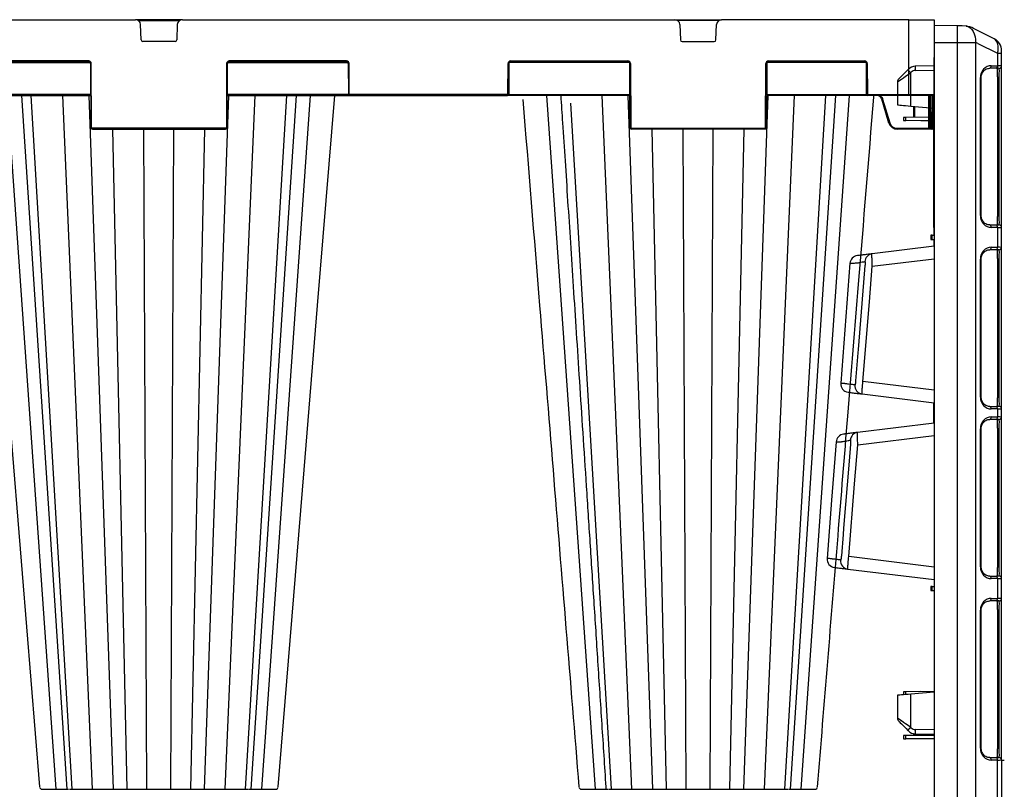
# Model space of a CAD drawing. Units: millimetres. Extents: x -3755 to 33020, y -27287 to -12744.
# Drawn here: x 25961 to 26545, y -23858 to -23401 of the extents above; entities that cross this region are included whole.
import ezdxf

# ---------------------------------------------------------------- set-up
doc = ezdxf.new("R2010")
doc.units = ezdxf.units.MM
doc.header["$LTSCALE"] = 2
for name, color, linetype in [('DUENN-18', 10, 'Continuous'), ('SICHTBAR', 10, 'Continuous'), ('TEXT35', 10, 'Continuous')]:
    doc.layers.add(name, color=color, linetype=linetype)

# ---------------------------------------------------------------- blocks, each defined once
blk = doc.blocks.new('314091 side view')
at = {"layer": 'DUENN-18'}
for p, q in [((0, 897), (13.91, 896.94)), ((13.91, 10.06), (13.91, 896.94)), ((22.18, 896.93), (24.45, 896.87)), ((24.45, 896.87), (24.45, 10.13)), ((25.91, 896.4), (37.66, 890.53)), ((37.66, 890.53), (37.66, 881.65)), ((37.66, 890.53), (40, 890.53)), ((-13.89, 878.99), (-13.6, 879.28)), ((-13.89, 859.22), (-13.89, 878.99)), ((-11.18, 880.31), (0, 880.5)), ((36.73, 881.66), (32.97, 881.66)), ((37.5, 876.52), (37.5, 881.65)), ((37.5, 876.52), (37.5, 793.73)), ((38.63, 793.63), (38.63, 876.62)), ((27.87, 876.08), (27.43, 876.08)), ((27.87, 794.17), (27.87, 876.08)), ((-11.45, 852.49), (-11.45, 859)), ((-16.76, 850.54), (-16.76, 852.47)), ((27.87, 794.17), (27.43, 794.17)), ((37.5, 788.6), (37.5, 793.73)), ((32.97, 788.59), (36.73, 788.59)), ((37.66, 787.1), (37.66, 775.4)), ((-1.12, 780), (-1.12, 782.5)), ((36.73, 773.91), (32.97, 773.91)), ((37.5, 768.77), (37.5, 773.9)), ((-36.7, 764.05), (0, 768.56)), ((27.87, 768.33), (27.43, 768.33)), ((27.87, 686.42), (27.87, 768.33)), ((37.5, 768.77), (37.5, 685.98)), ((38.63, 685.88), (38.63, 768.87)), ((0, 690.44), (-42.25, 695.63)), ((27.87, 686.42), (27.43, 686.42)), ((37.5, 680.85), (37.5, 685.98)), ((32.97, 680.84), (36.73, 680.84)), ((37.66, 679.35), (37.66, 674.65)), ((36.73, 673.16), (32.97, 673.16)), ((37.5, 668.02), (37.5, 673.15)), ((27.87, 667.58), (27.43, 667.58)), ((27.87, 585.67), (27.87, 667.58)), ((37.5, 668.02), (37.5, 585.23)), ((38.63, 585.13), (38.63, 668.12)), ((-45.3, 657.99), (0, 663.56)), ((0, 585.44), (-50.69, 591.67)), ((27.87, 585.67), (27.43, 585.67)), ((37.5, 580.1), (37.5, 585.23)), ((32.97, 580.09), (36.73, 580.09)), ((37.66, 578.6), (37.66, 566.9)), ((-1.12, 571.5), (-1.12, 574)), ((36.73, 565.41), (32.97, 565.41)), ((37.5, 560.27), (37.5, 565.4)), ((27.87, 559.83), (27.43, 559.83)), ((27.87, 477.92), (27.87, 559.83)), ((37.5, 560.27), (37.5, 477.48)), ((38.63, 477.38), (38.63, 560.37)), ((-16.76, 509.78), (-16.76, 511.46)), ((-13.89, 490.26), (-13.89, 510.03)), ((-16.76, 483.54), (-16.76, 485.47)), ((-13.6, 489.97), (-13.89, 490.26)), ((-11.45, 485.49), (-11.45, 486.46)), ((0, 488.75), (-11.18, 488.94)), ((27.87, 477.92), (27.43, 477.92)), ((37.5, 472.35), (37.5, 477.48)), ((32.97, 472.34), (36.73, 472.34)), ((37.66, 436.15), (37.66, 470.85))]:
    blk.add_line(p, q, dxfattribs=at)
at = {"layer": 'DUENN-18', "flags": 128}
for points in [[(18.94, 906.74), (20.17, 906.38), (21.32, 905.7), (22.33, 904.73), (23.17, 903.5), (23.83, 902.04), (24.27, 900.41), (24.48, 898.67), (24.45, 896.87)], [(13.91, 896.94), (16.82, 896.94), (19.61, 896.93), (22.18, 896.93)], [(-21.75, 873.58), (-21.6, 873.69), (-21.15, 873.99), (-20.43, 874.49), (-19.46, 875.16), (-18.27, 875.98), (-16.91, 876.91), (-15.43, 877.93), (-13.89, 878.99)], [(38.63, 881.6), (38.59, 881.6), (38.47, 881.58), (38.31, 881.57)], [(38.31, 788.68), (38.47, 788.67), (38.59, 788.65), (38.63, 788.65)], [(38.63, 773.85), (38.59, 773.85), (38.47, 773.83), (38.31, 773.82)], [(-49.82, 765.83), (-49.85, 765.83), (-48.96, 765.83), (-47.19, 765.84), (-47.19, 765.84), (-47.19, 765.84)], [(-41.05, 764.45), (-41.86, 754.48), (-45.1, 714.61), (-45.25, 712.69), (-46.61, 696.03)], [(-42.25, 695.63), (-38.41, 742.94), (-36.7, 764.05)], [(38.31, 680.93), (38.47, 680.92), (38.59, 680.9), (38.63, 680.9)], [(38.63, 673.1), (38.59, 673.1), (38.47, 673.08), (38.31, 673.07)], [(-58.06, 659.82), (-58.08, 659.82), (-57.3, 659.81), (-55.55, 659.79), (-55.55, 659.79), (-55.55, 659.79)], [(-49.66, 658.39), (-50.47, 648.43), (-53.71, 608.56), (-54.01, 604.88), (-55.05, 592.07)], [(-50.69, 591.67), (-47.18, 634.86), (-45.3, 657.99)], [(38.31, 580.18), (38.47, 580.17), (38.59, 580.15), (38.63, 580.15)], [(38.63, 565.35), (38.59, 565.35), (38.47, 565.33), (38.31, 565.32)], [(-13.89, 490.26), (-15.43, 491.32), (-16.91, 492.34), (-18.27, 493.27), (-19.46, 494.09), (-20.43, 494.76), (-21.15, 495.26), (-21.6, 495.56), (-21.75, 495.67)], [(38.31, 472.43), (38.47, 472.42), (38.59, 472.4), (38.63, 472.4)]]:
    blk.add_lwpolyline(points, dxfattribs=at)
at = {"layer": 'DUENN-18'}
for centre, radius, start, end in [((-559.06, 901.94), 573, 359.50003, 0.49997), ((23.68, 891.93), 5, 63.43495, 81.03995), ((24.64, 881.55), 35.84, 178.00169, 181.99831), ((32.5, 882.99), 1.41, 289.64681, 6.36574), ((36.25, 882.99), 1.41, 289.64707, 6.36569), ((38.5, 883.09), 1.5, 275, 0), ((20.94, 914.68), 49.87, 222.86562, 225.70305), ((-11.12, 876.81), 3.5, 91, 135), ((32.5, 787.26), 1.41, 353.63411, 70.3534), ((36.25, 787.26), 1.41, 353.63417, 70.35314), ((38.5, 787.16), 1.5, 0, 85), ((-36.24, 766.59), 4.92, 97.44702, 176.44984), ((32.5, 775.24), 1.41, 289.64681, 6.36574), ((36.25, 775.24), 1.41, 289.64707, 6.36569), ((38.5, 775.34), 1.5, 275, 0), ((-42.15, 693.16), 4.95, 174.9004, 262.49906), ((32.5, 679.51), 1.41, 353.63411, 70.3534), ((36.25, 679.51), 1.41, 353.63417, 70.35314), ((38.5, 679.41), 1.5, 0, 85), ((32.5, 674.49), 1.41, 289.64681, 6.36574), ((36.25, 674.49), 1.41, 289.64707, 6.36569), ((38.5, 674.59), 1.5, 275, 0), ((-44.8, 660.53), 4.93, 97.39406, 176.33213), ((-50.55, 589.2), 4.96, 174.97044, 262.56741), ((32.5, 578.76), 1.41, 353.63411, 70.3534), ((36.25, 578.76), 1.41, 353.63417, 70.35314), ((38.5, 578.66), 1.5, 0, 85), ((32.5, 566.74), 1.41, 289.64681, 6.36574), ((36.25, 566.74), 1.41, 289.64707, 6.36569), ((38.5, 566.84), 1.5, 275, 0), ((20.91, 454.6), 49.82, 134.29589, 137.1358), ((-11.12, 492.44), 3.5, 225, 269), ((24.64, 487.7), 35.84, 178.00168, 181.99832), ((32.5, 471.01), 1.41, 353.63411, 70.3534), ((36.25, 471.01), 1.41, 353.63417, 70.35314), ((38.5, 470.91), 1.5, 0, 85)]:
    blk.add_arc(centre, radius, start, end, dxfattribs=at)
for centre, major_axis, ratio, start_param, end_param in [((32, 889.82), (3.22, 9.54), 0.526022, 4.961155, 6.210201), ((32.13, 880.85), (6.5, 0.58), 0.087148, 0.3066, 0.777685), ((38.5, 876.57), (0.13, 5.03), 0.025715, 4.722912, 6.286112), ((38.5, 793.68), (-0.13, 5.03), 0.025715, 3.138666, 4.701866), ((32.13, 789.4), (6.5, -0.58), 0.087148, 5.5055, 5.976585), ((32.13, 773.1), (6.5, 0.58), 0.087148, 0.3066, 0.777685), ((38.5, 768.82), (0.13, 5.03), 0.025715, 4.722912, 6.286112), ((38.5, 685.93), (-0.13, 5.03), 0.025715, 3.138666, 4.701866), ((32.13, 681.65), (6.5, -0.58), 0.087148, 5.5055, 5.976585), ((32.13, 672.35), (6.5, 0.58), 0.087148, 0.3066, 0.777685), ((38.5, 668.07), (0.13, 5.03), 0.025715, 4.722912, 6.286112), ((38.5, 585.18), (-0.13, 5.03), 0.025715, 3.138666, 4.701866), ((32.13, 580.9), (6.5, -0.58), 0.087148, 5.5055, 5.976585), ((32.13, 564.6), (6.5, 0.58), 0.087148, 0.3066, 0.777685), ((38.5, 560.32), (0.13, 5.03), 0.025715, 4.722912, 6.286112), ((38.5, 477.43), (-0.13, 5.03), 0.025715, 3.138666, 4.701866), ((32.13, 473.15), (6.5, -0.58), 0.087148, 5.5055, 5.976585)]:
    blk.add_ellipse(centre, major_axis=major_axis, ratio=ratio, start_param=start_param, end_param=end_param, dxfattribs=at)
for points, knots in [([(27.87, 876.08), (27.87, 876.25), (27.89, 876.79), (28.07, 877.7), (28.47, 878.73), (29.06, 879.68), (29.83, 880.5), (30.74, 881.13), (31.65, 881.52), (32.24, 881.58), (32.97, 881.66)], [0, 0, 0, 0, 0.0511319, 0.158344, 0.2746385, 0.4041151, 0.5486319, 0.7078197, 0.8791766, 1, 1, 1, 1]), ([(32.97, 788.59), (32.45, 788.63), (32.02, 788.65), (31.22, 788.88), (30.18, 789.46), (29.29, 790.29), (28.59, 791.28), (28.12, 792.36), (27.9, 793.35), (27.88, 793.95), (27.87, 794.17)], [0, 0, 0, 0, 0.0268393, 0.213319, 0.3915623, 0.5537958, 0.6978471, 0.8244202, 0.9367017, 1, 1, 1, 1]), ([(-36.7, 764.05), (-36.73, 764.54), (-36.75, 765.02), (-36.78, 765.74), (-36.79, 765.98), (-36.81, 766.44), (-36.82, 766.67), (-36.84, 767.34), (-36.86, 767.77), (-36.88, 768.59), (-36.88, 768.96), (-36.89, 769.47), (-36.89, 769.64), (-36.9, 769.95), (-36.9, 770.09), (-36.9, 770.49), (-36.9, 770.72), (-36.9, 771), (-36.9, 771.08), (-36.9, 771.22), (-36.9, 771.28), (-36.89, 771.42), (-36.89, 771.47), (-36.88, 771.47)], [0, 0, 0, 0, 0.125, 0.125, 0.1875, 0.1875, 0.25, 0.25, 0.375, 0.375, 0.5, 0.5, 0.5625, 0.5625, 0.625, 0.625, 0.75, 0.75, 0.8125, 0.8125, 0.875, 0.875, 1, 1, 1, 1]), ([(27.87, 768.33), (27.87, 768.5), (27.89, 769.04), (28.07, 769.95), (28.47, 770.98), (29.06, 771.93), (29.83, 772.75), (30.74, 773.38), (31.65, 773.77), (32.24, 773.83), (32.97, 773.91)], [0, 0, 0, 0, 0.0511319, 0.158344, 0.2746385, 0.4041151, 0.5486319, 0.7078197, 0.8791766, 1, 1, 1, 1]), ([(-47.19, 765.84), (-47.19, 765.84), (-46.59, 766.24), (-45.25, 765.98), (-43.49, 766.53), (-41.99, 766.73), (-41.44, 766.84), (-41.16, 766.89)], [0, 0, 0, 0, 0.0000049, 0.2000464, 0.4650058, 0.7325163, 1, 1, 1, 1]), ([(-41.16, 766.89), (-41.13, 766.9), (-41.1, 766.89), (-41.06, 766.82), (-41.04, 766.77), (-41.01, 766.63), (-41, 766.54), (-40.98, 766.35), (-40.98, 766.23), (-40.98, 766), (-40.98, 765.87), (-40.98, 765.6), (-40.99, 765.46), (-41, 765.18), (-41.01, 765.03), (-41.03, 764.74), (-41.04, 764.59), (-41.05, 764.45)], [0, 0, 0, 0, 0.125, 0.125, 0.25, 0.25, 0.375, 0.375, 0.5, 0.5, 0.625, 0.625, 0.75, 0.75, 0.875, 0.875, 1, 1, 1, 1]), ([(-46.61, 696.03), (-46.63, 695.73), (-46.66, 695.44), (-46.7, 695.02), (-46.72, 694.89), (-46.75, 694.63), (-46.77, 694.5), (-46.81, 694.27), (-46.83, 694.16), (-46.87, 693.96), (-46.9, 693.88), (-46.95, 693.74), (-46.97, 693.69), (-47.02, 693.62), (-47.05, 693.6), (-47.08, 693.6)], [0, 0, 0, 0, 0.25, 0.25, 0.375, 0.375, 0.5, 0.5, 0.625, 0.625, 0.75, 0.75, 0.875, 0.875, 1, 1, 1, 1]), ([(-42.8, 688.25), (-42.8, 688.26), (-42.81, 688.3), (-42.81, 688.45), (-42.81, 688.51), (-42.8, 688.65), (-42.8, 688.73), (-42.79, 689), (-42.78, 689.23), (-42.75, 689.77), (-42.73, 690.07), (-42.7, 690.58), (-42.69, 690.76), (-42.66, 691.14), (-42.65, 691.33), (-42.6, 691.93), (-42.56, 692.36), (-42.51, 693.03), (-42.49, 693.26), (-42.44, 693.72), (-42.42, 693.96), (-42.35, 694.66), (-42.3, 695.14), (-42.25, 695.63)], [0, 0, 0, 0, 0.125, 0.125, 0.1875, 0.1875, 0.25, 0.25, 0.375, 0.375, 0.5, 0.5, 0.5625, 0.5625, 0.625, 0.625, 0.75, 0.75, 0.8125, 0.8125, 0.875, 0.875, 1, 1, 1, 1]), ([(-52.83, 694.36), (-52.83, 694.36), (-52.89, 694.36), (-53.57, 694.47), (-54.73, 694.53), (-55.48, 694.63), (-55.38, 694.61), (-55.36, 694.61)], [0, 0, 0, 0, 0.000008, 0.0363472, 0.4430967, 0.8475914, 1, 1, 1, 1]), ([(-47.08, 693.6), (-47.17, 693.61), (-47.29, 693.63), (-47.56, 693.66), (-47.71, 693.68), (-48.23, 693.75), (-48.64, 693.8), (-49.61, 693.93), (-50.16, 694), (-51.09, 694.12), (-51.42, 694.17), (-52.1, 694.26), (-52.46, 694.31), (-52.83, 694.36)], [0, 0, 0, 0, 0.125, 0.125, 0.25, 0.25, 0.5, 0.5, 0.75, 0.75, 0.875, 0.875, 1, 1, 1, 1]), ([(32.97, 680.84), (32.45, 680.88), (32.02, 680.9), (31.22, 681.13), (30.18, 681.71), (29.29, 682.54), (28.59, 683.53), (28.12, 684.61), (27.9, 685.6), (27.88, 686.2), (27.87, 686.42)], [0, 0, 0, 0, 0.0268393, 0.213319, 0.3915623, 0.5537958, 0.6978471, 0.8244202, 0.9367017, 1, 1, 1, 1]), ([(27.87, 667.58), (27.87, 667.75), (27.89, 668.29), (28.07, 669.2), (28.47, 670.23), (29.06, 671.18), (29.83, 672), (30.74, 672.63), (31.65, 673.02), (32.24, 673.08), (32.97, 673.16)], [0, 0, 0, 0, 0.0511319, 0.158344, 0.2746385, 0.4041151, 0.5486319, 0.7078197, 0.8791766, 1, 1, 1, 1]), ([(-55.55, 659.79), (-55.46, 659.81), (-55.37, 659.82), (-55.18, 659.86), (-54.91, 659.9), (-54.65, 659.95), (-54.13, 660.04), (-53.81, 660.1), (-52.87, 660.27), (-52.3, 660.37), (-51.31, 660.55), (-50.88, 660.63), (-50.36, 660.72), (-50.21, 660.75), (-49.94, 660.8), (-49.82, 660.83), (-49.73, 660.84)], [0, 0, 0, 0, 0.03125, 0.03125, 0.0625, 0.125, 0.125, 0.25, 0.25, 0.5, 0.5, 0.75, 0.75, 0.875, 0.875, 1, 1, 1, 1]), ([(-49.73, 660.84), (-49.7, 660.85), (-49.68, 660.84), (-49.63, 660.77), (-49.62, 660.71), (-49.58, 660.5), (-49.57, 660.29), (-49.57, 659.93), (-49.58, 659.8), (-49.59, 659.54), (-49.59, 659.4), (-49.62, 658.98), (-49.64, 658.69), (-49.66, 658.39)], [0, 0, 0, 0, 0.125, 0.125, 0.25, 0.25, 0.5, 0.5, 0.625, 0.625, 0.75, 0.75, 1, 1, 1, 1]), ([(-45.3, 657.99), (-45.33, 658.48), (-45.35, 658.97), (-45.39, 659.92), (-45.41, 660.39), (-45.44, 661.29), (-45.45, 661.72), (-45.47, 662.53), (-45.47, 662.91), (-45.48, 663.42), (-45.48, 663.58), (-45.48, 663.89), (-45.48, 664.04), (-45.48, 664.44), (-45.48, 664.67), (-45.47, 664.95), (-45.47, 665.03), (-45.46, 665.17), (-45.46, 665.23), (-45.45, 665.37), (-45.45, 665.42), (-45.44, 665.42)], [0, 0, 0, 0, 0.125, 0.125, 0.25, 0.25, 0.375, 0.375, 0.5, 0.5, 0.5625, 0.5625, 0.625, 0.625, 0.75, 0.75, 0.8125, 0.8125, 0.875, 0.875, 1, 1, 1, 1]), ([(-61.02, 590.37), (-61.02, 590.37), (-61.42, 590.37), (-62.25, 590.52), (-63.32, 590.58), (-63.45, 590.6), (-63.51, 590.61)], [0, 0, 0, 0, 0.000009, 0.230978, 0.628586, 1, 1, 1, 1]), ([(-55.48, 589.63), (-55.65, 589.65), (-55.9, 589.68), (-56.55, 589.77), (-56.95, 589.82), (-57.89, 589.94), (-58.42, 590.02), (-59.33, 590.14), (-59.64, 590.18), (-60.15, 590.25), (-60.32, 590.27), (-60.66, 590.32), (-60.84, 590.34), (-61.02, 590.37)], [0, 0, 0, 0, 0.25, 0.25, 0.5, 0.5, 0.75, 0.75, 0.875, 0.875, 0.9375, 0.9375, 1, 1, 1, 1]), ([(-55.05, 592.07), (-55.08, 591.78), (-55.1, 591.49), (-55.14, 591.07), (-55.16, 590.94), (-55.19, 590.68), (-55.21, 590.55), (-55.24, 590.31), (-55.26, 590.21), (-55.3, 590.01), (-55.32, 589.92), (-55.36, 589.78), (-55.38, 589.72), (-55.43, 589.65), (-55.46, 589.63), (-55.48, 589.63)], [0, 0, 0, 0, 0.25, 0.25, 0.375, 0.375, 0.5, 0.5, 0.625, 0.625, 0.75, 0.75, 0.875, 0.875, 1, 1, 1, 1]), ([(-51.19, 584.28), (-51.2, 584.29), (-51.2, 584.33), (-51.21, 584.48), (-51.21, 584.54), (-51.21, 584.68), (-51.21, 584.76), (-51.2, 585.04), (-51.19, 585.26), (-51.17, 585.8), (-51.15, 586.11), (-51.11, 586.79), (-51.09, 587.17), (-51.03, 587.97), (-51, 588.39), (-50.94, 589.06), (-50.92, 589.29), (-50.88, 589.76), (-50.86, 589.99), (-50.79, 590.7), (-50.74, 591.18), (-50.69, 591.67)], [0, 0, 0, 0, 0.125, 0.125, 0.1875, 0.1875, 0.25, 0.25, 0.375, 0.375, 0.5, 0.5, 0.625, 0.625, 0.75, 0.75, 0.8125, 0.8125, 0.875, 0.875, 1, 1, 1, 1]), ([(32.97, 580.09), (32.45, 580.13), (32.02, 580.15), (31.22, 580.38), (30.18, 580.96), (29.29, 581.79), (28.59, 582.78), (28.12, 583.86), (27.9, 584.85), (27.88, 585.45), (27.87, 585.67)], [0, 0, 0, 0, 0.0268393, 0.213319, 0.3915623, 0.5537958, 0.6978471, 0.8244202, 0.9367017, 1, 1, 1, 1]), ([(27.87, 559.83), (27.87, 560), (27.89, 560.54), (28.07, 561.45), (28.47, 562.48), (29.06, 563.43), (29.83, 564.25), (30.74, 564.88), (31.65, 565.27), (32.24, 565.33), (32.97, 565.41)], [0, 0, 0, 0, 0.0511319, 0.158344, 0.2746385, 0.4041151, 0.5486319, 0.7078197, 0.8791766, 1, 1, 1, 1]), ([(32.97, 472.34), (32.45, 472.38), (32.02, 472.4), (31.22, 472.63), (30.18, 473.21), (29.29, 474.04), (28.59, 475.03), (28.12, 476.11), (27.9, 477.1), (27.88, 477.7), (27.87, 477.92)], [0, 0, 0, 0, 0.0268393, 0.213319, 0.3915623, 0.5537958, 0.6978471, 0.8244202, 0.9367017, 1, 1, 1, 1])]:
    blk.add_open_spline(points, degree=3, knots=knots, dxfattribs=at)
for points in [[(-0.25, 796.25), (-0.17, 796.14), (-0.08, 796.03), (0, 795.92)], [(-0.25, 796.25), (-0.17, 796.22), (-0.08, 796.18), (0, 796.14)], [(-0.25, 787.02), (-0.17, 787.13), (-0.08, 787.23), (0, 787.34)]]:
    blk.add_open_spline(points, degree=3, dxfattribs=at)
at = {"layer": 'SICHTBAR'}
for p, q in [((13.91, 906.94), (0, 907)), ((0, 907), (0, 897)), ((18.94, 906.74), (16.67, 906.93)), ((35.58, 899.21), (23.31, 905.34)), ((0, 897), (0, 10)), ((40, 890.53), (40, 892.06)), ((40, 881.59), (40, 890.53)), ((0, 883), (-11.18, 882.8)), ((33.9, 883.15), (37.66, 883.15)), ((-15.32, 881.05), (-15.61, 880.76)), ((-21.75, 873.58), (-21.75, 859.9)), ((27.43, 794.17), (27.43, 876.08)), ((40, 793.63), (40, 875.12)), ((-13.89, 859.22), (0, 858)), ((-12.27, 859.07), (-12.27, 852.49)), ((-18.25, 852.46), (-18.25, 850.54)), ((0, 852.54), (-16.76, 852.47)), ((-8, 850.5), (-16.76, 850.54)), ((0, 850.53), (-8, 850.5)), ((-0.25, 796.25), (-0.25, 850.53)), ((-0.25, 787.02), (-0.25, 796.25)), ((-0.25, 787.02), (-0.25, 782.56)), ((37.66, 787.1), (33.9, 787.1)), ((40, 775.34), (40, 787.16)), ((-2, 782.49), (-2, 780.01)), ((-1.12, 782.5), (0, 782.5)), ((-1.12, 780), (0, 780)), ((-0.25, 780), (-0.25, 775.97)), ((0, 776), (-36.88, 771.47)), ((33.9, 775.4), (37.66, 775.4)), ((-49.94, 765.84), (-55.46, 694.62)), ((27.43, 686.42), (27.43, 768.33)), ((40, 685.88), (40, 768.87)), ((-42.8, 688.25), (0, 683)), ((-0.25, 670.97), (-0.25, 683.03)), ((37.66, 679.35), (33.9, 679.35)), ((40, 674.59), (40, 679.41)), ((33.9, 674.65), (37.66, 674.65)), ((40, 668.12), (40, 674.59)), ((0, 671), (-45.44, 665.42)), ((27.43, 585.67), (27.43, 667.58)), ((40, 585.13), (40, 668.12)), ((-51.19, 584.28), (0, 578)), ((40, 578.66), (40, 585.13)), ((37.66, 578.6), (33.9, 578.6)), ((40, 566.84), (40, 578.66)), ((-2, 573.99), (-2, 571.51)), ((-1.12, 574), (0, 574)), ((-1.12, 571.5), (0, 571.5)), ((33.9, 566.9), (37.66, 566.9)), ((40, 560.37), (40, 566.84)), ((27.43, 477.92), (27.43, 559.83)), ((40, 477.38), (40, 560.37)), ((-21.75, 509.35), (-21.75, 495.67)), ((-18.25, 511.46), (-18.25, 509.65)), ((-8, 511.5), (-16.76, 511.46)), ((0, 511.25), (-13.89, 510.03)), ((0, 511.47), (-8, 511.5)), ((-18.25, 485.46), (-18.25, 483.54)), ((0, 485.54), (-16.76, 485.47)), ((-15.61, 488.49), (-15.32, 488.2)), ((-12.27, 486.56), (-12.27, 485.49)), ((-11.18, 486.45), (0, 486.25)), ((-8, 483.5), (-16.76, 483.54)), ((0, 483.53), (-8, 483.5)), ((40, 470.91), (40, 477.38)), ((37.66, 470.85), (33.9, 470.85)), ((40, 470.91), (40, 436.09))]:
    blk.add_line(p, q, dxfattribs=at)
at = {"layer": 'SICHTBAR', "flags": 128}
for points in [[(16.67, 906.93), (15.81, 906.93), (14.88, 906.94), (13.91, 906.94)], [(39.58, 883.06), (39.81, 883.08), (39.95, 883.09), (40, 883.09)], [(-15.61, 880.76), (-16.67, 879.7), (-17.69, 878.68), (-18.62, 877.75), (-19.44, 876.93), (-20.11, 876.26), (-20.61, 875.76), (-20.91, 875.46), (-21.02, 875.35)], [(-21.75, 859.9), (-21.6, 859.89), (-21.15, 859.85), (-20.43, 859.79), (-19.46, 859.7), (-18.27, 859.6), (-16.91, 859.48), (-15.43, 859.35), (-13.89, 859.22)], [(-16.76, 852.47), (-17.03, 852.46), (-17.28, 852.46), (-17.52, 852.46), (-17.73, 852.46), (-17.92, 852.46), (-18.06, 852.46), (-18.17, 852.46), (-18.23, 852.46), (-18.25, 852.46)], [(-18.25, 850.54), (-18.23, 850.54), (-18.17, 850.54), (-18.06, 850.54), (-17.92, 850.54), (-17.73, 850.54), (-17.52, 850.54), (-17.28, 850.54), (-17.03, 850.54), (-16.76, 850.54)], [(40, 787.16), (39.95, 787.16), (39.81, 787.17), (39.58, 787.19)], [(-1.12, 782.5), (-1.49, 782.49), (-1.77, 782.49), (-1.94, 782.49), (-2, 782.49)], [(-2, 780.01), (-1.94, 780.01), (-1.77, 780.01), (-1.49, 780.01), (-1.12, 780)], [(39.58, 775.31), (39.81, 775.33), (39.95, 775.34), (40, 775.34)], [(40, 679.41), (39.95, 679.41), (39.81, 679.42), (39.58, 679.44)], [(39.58, 674.56), (39.81, 674.58), (39.95, 674.59), (40, 674.59)], [(-58.16, 659.83), (-60.84, 625.24), (-63.53, 590.61)], [(40, 578.66), (39.95, 578.66), (39.81, 578.67), (39.58, 578.69)], [(-1.12, 574), (-1.49, 573.99), (-1.77, 573.99), (-1.94, 573.99), (-2, 573.99)], [(-2, 571.51), (-1.94, 571.51), (-1.77, 571.51), (-1.49, 571.51), (-1.12, 571.5)], [(39.58, 566.81), (39.81, 566.83), (39.95, 566.84), (40, 566.84)], [(-13.89, 510.03), (-15.43, 509.9), (-16.91, 509.77), (-18.27, 509.65), (-19.46, 509.55), (-20.43, 509.46), (-21.15, 509.4), (-21.6, 509.36), (-21.75, 509.35)], [(-16.76, 511.46), (-17.03, 511.46), (-17.28, 511.46), (-17.52, 511.46), (-17.73, 511.46), (-17.92, 511.46), (-18.06, 511.46), (-18.17, 511.46), (-18.23, 511.46), (-18.25, 511.46)], [(-21.02, 493.9), (-20.91, 493.79), (-20.61, 493.49), (-20.11, 492.99), (-19.44, 492.32), (-18.62, 491.5), (-17.69, 490.57), (-16.67, 489.55), (-15.61, 488.49)], [(-16.76, 485.47), (-17.03, 485.46), (-17.28, 485.46), (-17.52, 485.46), (-17.73, 485.46), (-17.92, 485.46), (-18.06, 485.46), (-18.17, 485.46), (-18.23, 485.46), (-18.25, 485.46)], [(-18.25, 483.54), (-18.23, 483.54), (-18.17, 483.54), (-18.06, 483.54), (-17.92, 483.54), (-17.73, 483.54), (-17.52, 483.54), (-17.28, 483.54), (-17.03, 483.54), (-16.76, 483.54)], [(40, 470.91), (39.95, 470.91), (39.81, 470.92), (39.58, 470.94)]]:
    blk.add_lwpolyline(points, dxfattribs=at)
at = {"layer": 'SICHTBAR'}
for centre, radius, start, end in [((16.6, 891.93), 15, 63.43495, 81.03995), ((32, 892.06), 8, 0, 63.43495), ((-11.08, 876.81), 6, 91, 135), ((-19.25, 873.58), 2.5, 135, 180), ((-44.96, 765.44), 5, 97.00018, 175.42296), ((-50.48, 694.24), 5, 175.71675, 263.0002), ((-53.18, 659.43), 5, 96.99996, 175.45813), ((-58.54, 590.23), 5, 175.57359, 263.00004), ((-19.25, 495.67), 2.5, 180, 225), ((-11.08, 492.44), 6, 225, 269)]:
    blk.add_arc(centre, radius, start, end, dxfattribs=at)
for centre, major_axis, ratio, start_param, end_param in [((33.43, 876.6), (2.38, 6.2), 0.888361, 0.329072, 1.97918), ((32, 882.34), (8, 0.57), 0.070995, 0.318725, 0.780306), ((33.43, 793.65), (-2.38, 6.2), 0.888361, 1.162413, 2.81252), ((32, 787.91), (8, -0.57), 0.070995, 5.502879, 5.96446), ((33.43, 768.85), (2.38, 6.2), 0.888361, 0.329072, 1.97918), ((32, 774.59), (8, 0.57), 0.070995, 0.318725, 0.780306), ((33.43, 685.9), (-2.38, 6.2), 0.888361, 1.162413, 2.81252), ((32, 680.16), (8, -0.57), 0.070995, 5.502879, 5.96446), ((33.43, 668.1), (2.38, 6.2), 0.888361, 0.329072, 1.97918), ((32, 673.84), (8, 0.57), 0.070995, 0.318725, 0.780306), ((33.43, 585.15), (-2.38, 6.2), 0.888361, 1.162413, 2.81252), ((32, 579.41), (8, -0.57), 0.070995, 5.502879, 5.96446), ((33.43, 560.35), (2.38, 6.2), 0.888361, 0.329072, 1.97918), ((32, 566.09), (8, 0.57), 0.070995, 0.318725, 0.780306), ((33.43, 477.4), (-2.38, 6.2), 0.888361, 1.162413, 2.81252), ((32, 471.66), (8, -0.57), 0.070995, 5.502879, 5.96446)]:
    blk.add_ellipse(centre, major_axis=major_axis, ratio=ratio, start_param=start_param, end_param=end_param, dxfattribs=at)
for points, knots in [([(40, 875.12), (40, 875.55), (40, 875.97), (40, 876.59), (40, 876.79), (40, 877.2), (40, 877.4), (40, 877.99), (40, 878.36), (40, 879.07), (40, 879.4), (40, 880), (40, 880.26), (40, 880.62), (40, 880.73), (40, 880.93), (40, 881.02), (40, 881.26), (40, 881.39), (40, 881.55), (40, 881.59), (40, 881.59)], [0, 0, 0, 0, 0.125, 0.125, 0.1875, 0.1875, 0.25, 0.25, 0.375, 0.375, 0.5, 0.5, 0.625, 0.625, 0.6875, 0.6875, 0.75, 0.75, 0.875, 0.875, 1, 1, 1, 1]), ([(40, 787.16), (40, 787.23), (40, 787.37), (40, 788.49), (40, 790.13), (40, 791.95), (40, 793.15), (40, 793.63)], [0, 0, 0, 0, 0.215086, 0.430212, 0.644446, 0.858302, 1, 1, 1, 1]), ([(-36.88, 771.47), (-37.23, 771.43), (-37.92, 771.34), (-39.79, 771.11), (-41.94, 770.85), (-44.01, 770.6), (-45.21, 770.45), (-45.57, 770.41), (-45.53, 770.41), (-45.52, 770.41)], [0, 0, 0, 0, 0.2243, 0.448614, 0.670432, 0.838674, 0.904905, 0.971168, 1, 1, 1, 1]), ([(40, 768.87), (40, 769.6), (40, 771.06), (40, 773), (40, 774.46), (40, 775.23), (40, 775.31), (40, 775.34)], [0, 0, 0, 0, 0.215087, 0.430213, 0.644446, 0.858302, 1, 1, 1, 1]), ([(-51.05, 689.27), (-51.06, 689.27), (-51.1, 689.27), (-50.82, 689.24), (-49.54, 689.08), (-47.28, 688.81), (-45.17, 688.55), (-43.6, 688.35), (-43.05, 688.29), (-42.8, 688.25)], [0, 0, 0, 0, 0.021705, 0.079941, 0.138178, 0.366061, 0.589578, 0.813101, 1, 1, 1, 1]), ([(40, 679.41), (40, 679.41), (40, 679.45), (40, 679.57), (40, 679.62), (40, 679.74), (40, 679.82), (40, 680.06), (40, 680.26), (40, 680.73), (40, 681), (40, 681.6), (40, 681.92), (40, 682.45), (40, 682.64), (40, 683.01), (40, 683.2), (40, 683.79), (40, 684.19), (40, 685.03), (40, 685.45), (40, 685.88)], [0, 0, 0, 0, 0.125, 0.125, 0.1875, 0.1875, 0.25, 0.25, 0.375, 0.375, 0.5, 0.5, 0.625, 0.625, 0.6875, 0.6875, 0.75, 0.75, 0.875, 0.875, 1, 1, 1, 1]), ([(-45.44, 665.42), (-45.74, 665.38), (-46.34, 665.31), (-48, 665.11), (-50.18, 664.84), (-52.31, 664.58), (-53.52, 664.43), (-53.79, 664.4), (-53.76, 664.4), (-53.75, 664.4)], [0, 0, 0, 0, 0.217794, 0.435604, 0.653776, 0.872603, 0.925086, 0.9776, 1, 1, 1, 1]), ([(-59.15, 585.26), (-59.13, 585.26), (-59.09, 585.26), (-58.62, 585.2), (-57.8, 585.1), (-56.27, 584.91), (-54.52, 584.69), (-52.87, 584.49), (-51.77, 584.36), (-51.38, 584.31), (-51.19, 584.28)], [0, 0, 0, 0, 0.041917, 0.085943, 0.161758, 0.237929, 0.455138, 0.672346, 0.836174, 1, 1, 1, 1])]:
    blk.add_open_spline(points, degree=3, knots=knots, dxfattribs=at)
at = {"layer": 'TEXT35'}
blk.add_line((40, 470.91), (41.63, 470.91), dxfattribs=at)
blk = doc.blocks.new('StormBrixx SD side view 600 mm')
at = {"layer": 'DUENN-18'}
for p, q in [((-172.23, 913.5), (-147.77, 913.5)), ((172.23, 913.5), (147.77, 913.5)), ((285, 869.5), (285, 914)), ((-170.54, 901.96), (-170.89, 911.12)), ((-149.11, 911.12), (-149.46, 901.96)), ((149.11, 911.12), (149.46, 901.96)), ((170.54, 901.96), (170.89, 911.12)), ((-150.46, 901), (-169.54, 901)), ((150.46, 901), (169.54, 901)), ((-259.69, 888.5), (-200.81, 888.5)), ((-201.67, 889.5), (-258.83, 889.5)), ((-119.19, 888.5), (-47.81, 888.5)), ((-48.67, 889.5), (-118.33, 889.5)), ((119.19, 888.5), (47.81, 888.5)), ((48.67, 889.5), (118.33, 889.5)), ((259.69, 888.5), (200.81, 888.5)), ((201.67, 889.5), (258.83, 889.5)), ((-200, 850), (-200.17, 888)), ((-119.83, 888), (-120, 850)), ((-47.09, 870), (-47.17, 888)), ((47.09, 870), (47.17, 888)), ((119.83, 888), (120, 850)), ((200, 850), (200.17, 888)), ((260.33, 888), (260.41, 870)), ((-200.59, 869.5), (-260.04, 869.5)), ((-221.05, 457), (-249.86, 869)), ((-241.57, 869), (-214.74, 457)), ((-211.44, 457), (-235.82, 869)), ((-199.37, 457), (-217.08, 869)), ((-187, 457), (-201.49, 869)), ((-133, 457), (-118.51, 869)), ((-120.63, 457), (-102.92, 869)), ((-47.46, 869.5), (-119.41, 869.5)), ((-108.56, 457), (-84.18, 869)), ((-105.26, 457), (-78.43, 869)), ((-98.95, 457), (-70.14, 869)), ((46.59, 869.5), (-46.59, 869.5)), ((-9.84, 869), (-9.67, 868.7)), ((-9.42, 868.7), (-9.67, 868.7)), ((-9.59, 869), (-9.42, 868.7)), ((9.91, 868.7), (-9.42, 868.7)), ((9.91, 868.7), (10.09, 869)), ((47.46, 869.5), (119.41, 869.5)), ((98.95, 457), (70.14, 869)), ((120.63, 457), (102.92, 869)), ((133, 457), (118.51, 869)), ((187, 457), (201.49, 869)), ((199.37, 457), (217.08, 869)), ((200.59, 869.5), (260.04, 869.5)), ((211.44, 457), (235.82, 869)), ((214.74, 457), (241.57, 869)), ((221.05, 457), (249.86, 869)), ((260.91, 869.5), (285, 869.5)), ((269.4, 866.89), (273.66, 852.7)), ((285, 869.5), (299.81, 869.5)), ((285, 869.5), (285, 869)), ((296.92, 849.5), (296.84, 869)), ((297.67, 850), (297.59, 869)), ((298.09, 869), (298.17, 850)), ((299.22, 850), (299.3, 869)), ((108.56, 457), (84.45, 864.42)), ((-120.5, 849.5), (-199.5, 849.5)), ((-178.83, 457), (-187.32, 849)), ((-167.14, 457), (-168.91, 849)), ((-152.86, 457), (-151.09, 849)), ((-141.17, 457), (-132.68, 849)), ((120.5, 849.5), (199.5, 849.5)), ((141.17, 457), (132.68, 849)), ((152.86, 457), (151.09, 849)), ((167.14, 457), (168.91, 849)), ((178.83, 457), (187.32, 849)), ((277.97, 849.5), (296.92, 849.5)), ((277.97, 849.5), (277.97, 849)), ((296.92, 849.5), (296.92, 849)), ((298.17, 850), (299.22, 850)), ((-106.66, 457), (-106.66, 457))]:
    blk.add_line(p, q, dxfattribs=at)
at = {"layer": 'DUENN-18', "flags": 128}
for points in [[(297.67, 849.5), (297.67, 849.51), (297.67, 849.54), (297.67, 849.58), (297.67, 849.64), (297.67, 849.72), (297.67, 849.8), (297.67, 849.9), (297.67, 850)], [(298.17, 850), (298.17, 849.8), (298.17, 849.61), (298.17, 849.44), (298.17, 849.29), (298.17, 849.17), (298.17, 849.08), (298.17, 849.02), (298.17, 849)], [(299.22, 849), (299.22, 849.02), (299.22, 849.08), (299.22, 849.17), (299.22, 849.29), (299.22, 849.44), (299.22, 849.61), (299.22, 849.8), (299.22, 850)]]:
    blk.add_lwpolyline(points, dxfattribs=at)
at = {"layer": 'DUENN-18'}
for centre, radius, start, end in [((-173.89, 911), 3, 2.2026, 90), ((-146.11, 911), 3, 90, 177.7974), ((146.11, 911), 3, 2.2026, 90), ((173.89, 911), 3, 90, 177.7974), ((-169.54, 902), 1, 182.2026, 270), ((-150.46, 902), 1, 270, 357.7974), ((150.46, 902), 1, 182.2026, 270), ((169.54, 902), 1, 270, 357.7974), ((-201.67, 888), 1.5, 0.25, 90), ((-118.33, 888), 1.5, 90, 179.75), ((-48.67, 888), 1.5, 0.25, 90), ((48.67, 888), 1.5, 90, 179.75), ((118.33, 888), 1.5, 0.25, 90), ((201.67, 888), 1.5, 90, 179.75), ((258.83, 888), 1.5, 0.25, 90), ((-46.59, 870), 0.5, 180.25, 270), ((46.59, 870), 0.5, 270, 359.75), ((260.91, 870), 0.5, 180.25, 270), ((-199.5, 850), 0.5, 180.25, 270), ((-120.5, 850), 0.5, 270, 359.75), ((120.5, 850), 0.5, 180.25, 270), ((199.5, 850), 0.5, 270, 359.75), ((264.93, 881.36), 29.95, 285.98256, 286.93777), ((277.97, 854), 4.5, 196.69924, 270), ((297.92, 876.9), 26.91, 269.46765, 270.53235), ((298.17, 849.5), 0.5, 180.25, 270), ((299.47, 876.9), 26.91, 269.46765, 270.53235)]:
    blk.add_arc(centre, radius, start, end, dxfattribs=at)
blk.add_ellipse((296.92, 849.5), major_axis=(0.75, -0.002), ratio=0.002909, start_param=4.712429, end_param=6.283206, dxfattribs=at)
for points, knots in [([(78.44, 869), (78.79, 863.59), (79.63, 850.67), (81, 829.78), (82.54, 806.03), (84.17, 781.12), (85.87, 755.04), (87.65, 727.67), (89.53, 698.8), (91.51, 668.41), (93.59, 636.47), (95.76, 603.18), (98.01, 568.55), (100.35, 532.57), (102.74, 495.7), (104.36, 470.83), (105.17, 458.4), (105.17, 458.4), (105.17, 458.4), (105.17, 458.4), (105.2, 457.93), (105.23, 457.47), (105.26, 457)], [0, 0, 0, 0, 0.039511, 0.094437, 0.152635, 0.212978, 0.276478, 0.343134, 0.412946, 0.487437, 0.565214, 0.646279, 0.730629, 0.818267, 0.909192, 1, 1, 1, 1, 1, 1, 1.003404, 1.003404, 1.003404, 1.003404]), ([(267.74, 869), (267.75, 869), (268.13, 868.85), (268.73, 868.22), (269.22, 867.46), (269.37, 866.98), (269.4, 866.89)], [0, 0, 0, 0, 0.002911, 0.451715, 0.899756, 1, 1, 1, 1]), ([(269.4, 866.89), (269.34, 866.88), (269.21, 866.84), (269.06, 866.79), (268.95, 866.76), (268.93, 866.75), (268.92, 866.75)], [0, 0, 0, 0, 0.250005, 0.500014, 0.750012, 1, 1, 1, 1])]:
    blk.add_open_spline(points, degree=3, knots=knots, dxfattribs=at)
at = {"layer": 'SICHTBAR'}
for p, q in [((-285, 914), (-173.89, 914)), ((-146.11, 914), (-173.89, 914)), ((-146.11, 914), (146.11, 914)), ((146.11, 914), (173.89, 914)), ((285, 914), (173.89, 914)), ((285, 914), (300, 914)), ((300, 914), (299.81, 869.5)), ((-258.83, 889), (-201.67, 889)), ((-118.33, 889), (-48.67, 889)), ((118.33, 889), (48.67, 889)), ((258.83, 889), (201.67, 889)), ((-200.67, 888), (-200.5, 850)), ((-119.5, 850), (-119.33, 888)), ((-47.67, 888), (-47.59, 870)), ((47.67, 888), (47.59, 870)), ((119.5, 850), (119.33, 888)), ((200.67, 888), (200.5, 850)), ((259.91, 870), (259.83, 888)), ((-260.91, 869), (-200.59, 869)), ((-119.41, 869), (-46.59, 869)), ((-46.59, 869), (46.59, 869)), ((119.41, 869), (46.59, 869)), ((260.91, 869), (200.59, 869)), ((285, 869), (260.91, 869)), ((273.18, 852.56), (268.92, 866.75)), ((299.31, 869), (285, 869)), ((299.81, 869.5), (299.72, 850)), ((-199.5, 849), (-120.5, 849)), ((199.5, 849), (120.5, 849)), ((296.92, 849), (277.97, 849)), ((298.17, 849), (296.92, 849)), ((299.22, 849), (298.17, 849)), ((-229.26, 457), (-228.94, 457)), ((-227.86, 457), (-225.99, 457)), ((-208.24, 457), (-205.51, 457)), ((-175.7, 457), (-172.84, 457)), ((-149.74, 457), (-149.54, 457)), ((-138.95, 457), (-136.72, 457)), ((-107.84, 457), (-106.85, 457)), ((106.84, 457), (107.84, 457)), ((136.72, 457), (138.95, 457)), ((172.83, 457), (175.7, 457)), ((205.5, 457), (208.24, 457)), ((225.99, 457), (227.85, 457)), ((228.94, 457), (229.27, 457))]:
    blk.add_line(p, q, dxfattribs=at)
at = {"layer": 'SICHTBAR', "flags": 128}
for points in [[(-264.28, 869), (-251.46, 711.85), (-230.79, 458.38)], [(-89.21, 458.38), (-73.86, 646.66), (-65.9, 744.23), (-55.72, 869)], [(299.72, 850), (299.72, 849.9), (299.72, 849.8), (299.72, 849.72), (299.72, 849.64), (299.72, 849.58), (299.72, 849.54), (299.72, 849.51), (299.72, 849.5)]]:
    blk.add_lwpolyline(points, dxfattribs=at)
at = {"layer": 'SICHTBAR'}
for centre, radius, start, end in [((-201.67, 888), 1, 0.25, 90), ((-118.33, 888), 1, 90, 179.75), ((-48.67, 888), 1, 0.25, 90), ((48.67, 888), 1, 90, 179.75), ((118.33, 888), 1, 0.25, 90), ((201.67, 888), 1, 90, 179.75), ((258.83, 888), 1, 0.25, 90), ((-46.59, 870), 1, 180.25, 270), ((46.59, 870), 1, 270, 359.75), ((260.91, 870), 1, 180.25, 270), ((299.31, 869.5), 0.5, 270, 359.75), ((-199.5, 850), 1, 180.25, 270), ((-120.5, 850), 1, 270, 359.75), ((120.5, 850), 1, 180.25, 270), ((199.5, 850), 1, 270, 359.75), ((277.97, 854), 5, 196.69924, 270), ((299.22, 849.5), 0.5, 270, 359.75), ((-229.29, 458.5), 1.5, 184.84303, 270.01527), ((-90.71, 458.5), 1.5, 269.94455, 355.23811), ((90.71, 458.5), 1.5, 184.72833, 270.05655), ((229.29, 458.5), 1.5, 269.98604, 355.09183)]:
    blk.add_arc(centre, radius, start, end, dxfattribs=at)
for points, knots in [([(55.92, 866.55), (59.24, 825.78), (65.22, 752.48), (76.32, 616.42), (84.09, 521.14), (89.21, 458.38)], [0, 0, 0, 0, 0.299671, 0.538708, 1, 1, 1, 1]), ([(230.79, 458.38), (234.84, 508.06), (240.83, 581.48), (248.95, 681.01), (256.03, 767.89), (261.19, 831.04), (264.21, 868.08), (264.21, 868.08), (264.21, 868.08), (264.21, 868.08), (264.23, 868.39), (264.26, 868.69), (264.28, 869)], [0, 0, 0, 0, 0.363788, 0.53763, 0.728754, 1, 1, 1, 1, 1, 1, 1.002243, 1.002243, 1.002243, 1.002243]), ([(268.92, 866.75), (268.92, 866.75), (268.92, 866.83), (268.71, 867.23), (268.37, 867.93), (267.52, 868.62), (266.59, 868.97), (265.96, 869.01), (265.69, 868.99)], [0, 0, 0, 0, 0.0000091, 0.036201, 0.1979497, 0.3599263, 0.522562, 0.6475488, 0.6475488, 0.6475488, 0.6475488]), ([(-228.94, 457), (-228.8, 457), (-228.54, 457), (-228.08, 457), (-227.86, 457)], [0, 0, 0, 0, 0.507317, 1, 1, 1, 1]), ([(-225.99, 457), (-225.2, 457), (-223.69, 457), (-221.84, 457), (-220.95, 457)], [0, 0, 0, 0, 0.520472, 1, 1, 1, 1]), ([(-220.95, 457), (-220.29, 457), (-218.48, 457), (-215.75, 457), (-214.3, 457), (-213.6, 457)], [0, 0, 0, 0, 0.225359, 0.621001, 1, 1, 1, 1]), ([(-213.15, 457), (-212.9, 457), (-212.38, 457), (-211.11, 457), (-210.47, 457)], [0, 0, 0, 0, 0.495737, 1, 1, 1, 1]), ([(-210.47, 457), (-210.12, 457), (-209.44, 457), (-208.64, 457), (-208.24, 457)], [0, 0, 0, 0, 0.507314, 1, 1, 1, 1]), ([(-205.51, 457), (-204.53, 457), (-202.66, 457), (-200.86, 457), (-200, 457)], [0, 0, 0, 0, 0.5204737, 1, 1, 1, 1]), ([(-200, 457), (-199.37, 457), (-197.62, 457), (-194.53, 457), (-192.07, 457), (-189.78, 457), (-187.75, 457), (-186.09, 457), (-185.71, 457), (-185.56, 457)], [0, 0, 0, 0, 0.104775, 0.288719, 0.472657, 0.500133, 0.696417, 0.880307, 1, 1, 1, 1]), ([(-185.56, 457), (-185.49, 457), (-185.34, 457), (-185.01, 457), (-184.84, 457)], [0, 0, 0, 0, 0.487994, 1, 1, 1, 1]), ([(-184.84, 457), (-184.78, 457), (-184.57, 457), (-184.1, 457), (-183.58, 457), (-183.28, 457)], [0, 0, 0, 0, 0.1500649, 0.5008305, 1, 1, 1, 1]), ([(-183.28, 457), (-182.6, 457), (-181.22, 457), (-179.39, 457), (-178.47, 457)], [0, 0, 0, 0, 0.495739, 1, 1, 1, 1]), ([(-178.47, 457), (-178.01, 457), (-177.1, 457), (-176.16, 457), (-175.7, 457)], [0, 0, 0, 0, 0.507314, 1, 1, 1, 1]), ([(-172.84, 457), (-171.93, 457), (-170.2, 457), (-168.94, 457), (-168.34, 457)], [0, 0, 0, 0, 0.520473, 1, 1, 1, 1]), ([(-168.34, 457), (-167.9, 457), (-166.69, 457), (-164.04, 457), (-161.53, 457), (-158.92, 457), (-156.3, 457), (-153.45, 457), (-152.17, 457), (-151.66, 457)], [0, 0, 0, 0, 0.104774, 0.288716, 0.472654, 0.50013, 0.696412, 0.880302, 1, 1, 1, 1]), ([(-151.66, 457), (-151.38, 457), (-150.81, 457), (-150.1, 457), (-149.74, 457)], [0, 0, 0, 0, 0.488432, 1, 1, 1, 1]), ([(-149.54, 457), (-149.48, 457), (-149.11, 457), (-148.35, 457), (-147.58, 457), (-147.17, 457)], [0, 0, 0, 0, 0.078383, 0.501076, 1, 1, 1, 1]), ([(-147.17, 457), (-146.24, 457), (-144.38, 457), (-142.48, 457), (-141.53, 457)], [0, 0, 0, 0, 0.495742, 1, 1, 1, 1]), ([(-141.53, 457), (-141.07, 457), (-140.17, 457), (-139.35, 457), (-138.95, 457)], [0, 0, 0, 0, 0.50732, 1, 1, 1, 1]), ([(-136.72, 457), (-136.13, 457), (-135, 457), (-134.62, 457), (-134.44, 457)], [0, 0, 0, 0, 0.520469, 1, 1, 1, 1]), ([(-134.44, 457), (-134.31, 457), (-133.97, 457), (-132.47, 457), (-130.58, 457), (-128.35, 457), (-125.84, 457), (-122.57, 457), (-120.72, 457), (-120, 457)], [0, 0, 0, 0, 0.104773, 0.288715, 0.472652, 0.500129, 0.696412, 0.880302, 1, 1, 1, 1]), ([(-120, 457), (-119.58, 457), (-118.74, 457), (-117.85, 457), (-117.39, 457)], [0, 0, 0, 0, 0.487973, 1, 1, 1, 1]), ([(-117.39, 457), (-117.24, 457), (-116.76, 457), (-115.79, 457), (-114.97, 457), (-114.5, 457)], [0, 0, 0, 0, 0.150067, 0.50083, 1, 1, 1, 1]), ([(-114.5, 457), (-113.57, 457), (-111.72, 457), (-110.27, 457), (-109.53, 457)], [0, 0, 0, 0, 0.495739, 1, 1, 1, 1]), ([(-109.53, 457), (-109.21, 457), (-108.56, 457), (-108.08, 457), (-107.84, 457)], [0, 0, 0, 0, 0.507314, 1, 1, 1, 1]), ([(-106.41, 457), (-105.78, 457), (-104.44, 457), (-101.7, 457), (-99.8, 457), (-99.05, 457)], [0, 0, 0, 0, 0.35475, 0.745599, 1, 1, 1, 1]), ([(-99.05, 457), (-98.61, 457), (-97.73, 457), (-96.89, 457), (-96.46, 457)], [0, 0, 0, 0, 0.487997, 1, 1, 1, 1]), ([(-96.46, 457), (-96.33, 457), (-95.88, 457), (-95.04, 457), (-94.39, 457), (-94.01, 457)], [0, 0, 0, 0, 0.150068, 0.500832, 1, 1, 1, 1]), ([(-94.01, 457), (-93.35, 457), (-92, 457), (-91.38, 457), (-91.06, 457)], [0, 0, 0, 0, 0.495741, 1, 1, 1, 1]), ([(-91.06, 457), (-90.94, 457), (-90.78, 457), (-90.76, 457), (-90.75, 457)], [0, 0, 0, 0, 0.724423, 1, 1, 1, 1]), ([(90.78, 457), (90.78, 457), (90.8, 457), (90.94, 457), (91.06, 457)], [0, 0, 0, 0, 0.0955736, 1, 1, 1, 1]), ([(91.06, 457), (91.37, 457), (91.99, 457), (93.34, 457), (94.02, 457)], [0, 0, 0, 0, 0.501347, 1, 1, 1, 1]), ([(94.02, 457), (94.39, 457), (95.04, 457), (95.89, 457), (96.33, 457), (96.47, 457)], [0, 0, 0, 0, 0.4972314, 0.8470158, 1, 1, 1, 1]), ([(96.47, 457), (96.9, 457), (97.73, 457), (98.62, 457), (99.05, 457)], [0, 0, 0, 0, 0.516639, 1, 1, 1, 1]), ([(99.05, 457), (99.8, 457), (101.7, 457), (104.43, 457), (105.77, 457), (106.41, 457)], [0, 0, 0, 0, 0.254686, 0.645984, 1, 1, 1, 1]), ([(107.84, 457), (108.08, 457), (108.56, 457), (109.21, 457), (109.53, 457)], [0, 0, 0, 0, 0.497231, 1, 1, 1, 1]), ([(109.53, 457), (110.26, 457), (111.71, 457), (113.57, 457), (114.5, 457)], [0, 0, 0, 0, 0.501348, 1, 1, 1, 1]), ([(114.5, 457), (114.97, 457), (115.79, 457), (116.76, 457), (117.25, 457), (117.4, 457)], [0, 0, 0, 0, 0.497232, 0.847016, 1, 1, 1, 1]), ([(117.4, 457), (117.86, 457), (118.75, 457), (119.59, 457), (120, 457)], [0, 0, 0, 0, 0.516643, 1, 1, 1, 1]), ([(120, 457), (120.72, 457), (122.57, 457), (125.84, 457), (128.35, 457), (130.58, 457), (132.47, 457), (133.97, 457), (134.31, 457), (134.44, 457)], [0, 0, 0, 0, 0.11969, 0.30358, 0.499864, 0.527343, 0.711283, 0.895223, 1, 1, 1, 1]), ([(134.44, 457), (134.63, 457), (135.01, 457), (136.14, 457), (136.72, 457)], [0, 0, 0, 0, 0.491503, 1, 1, 1, 1]), ([(138.95, 457), (139.36, 457), (140.18, 457), (141.08, 457), (141.53, 457)], [0, 0, 0, 0, 0.497225, 1, 1, 1, 1]), ([(141.53, 457), (142.48, 457), (144.37, 457), (146.24, 457), (147.17, 457)], [0, 0, 0, 0, 0.501348, 1, 1, 1, 1]), ([(147.17, 457), (147.58, 457), (148.35, 457), (149.12, 457), (149.49, 457), (149.55, 457)], [0, 0, 0, 0, 0.497483, 0.918632, 1, 1, 1, 1]), ([(149.55, 457), (149.58, 457), (149.65, 457), (149.71, 457), (149.75, 457)], [0, 0, 0, 0, 0.495128, 1, 1, 1, 1]), ([(149.75, 457), (150.11, 457), (150.81, 457), (151.39, 457), (151.66, 457)], [0, 0, 0, 0, 0.516645, 1, 1, 1, 1]), ([(151.66, 457), (152.17, 457), (153.45, 457), (156.3, 457), (158.92, 457), (161.53, 457), (164.04, 457), (166.69, 457), (167.9, 457), (168.34, 457)], [0, 0, 0, 0, 0.119689, 0.303578, 0.499861, 0.52734, 0.711277, 0.895218, 1, 1, 1, 1]), ([(168.34, 457), (168.96, 457), (170.21, 457), (171.95, 457), (172.83, 457)], [0, 0, 0, 0, 0.491498, 1, 1, 1, 1]), ([(175.7, 457), (176.16, 457), (177.1, 457), (178.01, 457), (178.47, 457)], [0, 0, 0, 0, 0.497221, 1, 1, 1, 1]), ([(178.47, 457), (179.39, 457), (181.21, 457), (182.59, 457), (183.28, 457)], [0, 0, 0, 0, 0.501348, 1, 1, 1, 1]), ([(183.28, 457), (183.58, 457), (184.1, 457), (184.58, 457), (184.78, 457), (184.84, 457)], [0, 0, 0, 0, 0.497226, 0.847011, 1, 1, 1, 1]), ([(184.84, 457), (185.01, 457), (185.34, 457), (185.49, 457), (185.56, 457)], [0, 0, 0, 0, 0.516639, 1, 1, 1, 1]), ([(185.56, 457), (185.71, 457), (186.09, 457), (187.75, 457), (189.78, 457), (192.07, 457), (194.53, 457), (197.62, 457), (199.37, 457), (200, 457)], [0, 0, 0, 0, 0.119687, 0.303579, 0.499863, 0.527341, 0.71128, 0.895223, 1, 1, 1, 1]), ([(200, 457), (200.89, 457), (202.68, 457), (204.55, 457), (205.5, 457)], [0, 0, 0, 0, 0.491504, 1, 1, 1, 1]), ([(208.24, 457), (208.64, 457), (209.44, 457), (210.12, 457), (210.47, 457)], [0, 0, 0, 0, 0.497213, 1, 1, 1, 1]), ([(210.47, 457), (211.1, 457), (212.38, 457), (212.9, 457), (213.16, 457)], [0, 0, 0, 0, 0.501346, 1, 1, 1, 1]), ([(213.61, 457), (214.31, 457), (215.76, 457), (218.48, 457), (220.29, 457), (220.95, 457)], [0, 0, 0, 0, 0.377565, 0.7741166, 1, 1, 1, 1]), ([(220.95, 457), (221.86, 457), (223.71, 457), (225.22, 457), (225.99, 457)], [0, 0, 0, 0, 0.491504, 1, 1, 1, 1]), ([(227.85, 457), (228.08, 457), (228.54, 457), (228.8, 457), (228.94, 457)], [0, 0, 0, 0, 0.497218, 1, 1, 1, 1])]:
    blk.add_open_spline(points, degree=3, knots=knots, dxfattribs=at)

msp = doc.modelspace()

# ---------------------------------------------------------------- block references
at = {"layer": 'TEXT35'}
for name, p in [('StormBrixx SD side view 600 mm', (26203.158, -24315.107)), ('314091 side view', (26503.158, -24311.607))]:
    msp.add_blockref(name, p, dxfattribs=at)

doc.saveas('drawing.dxf')
